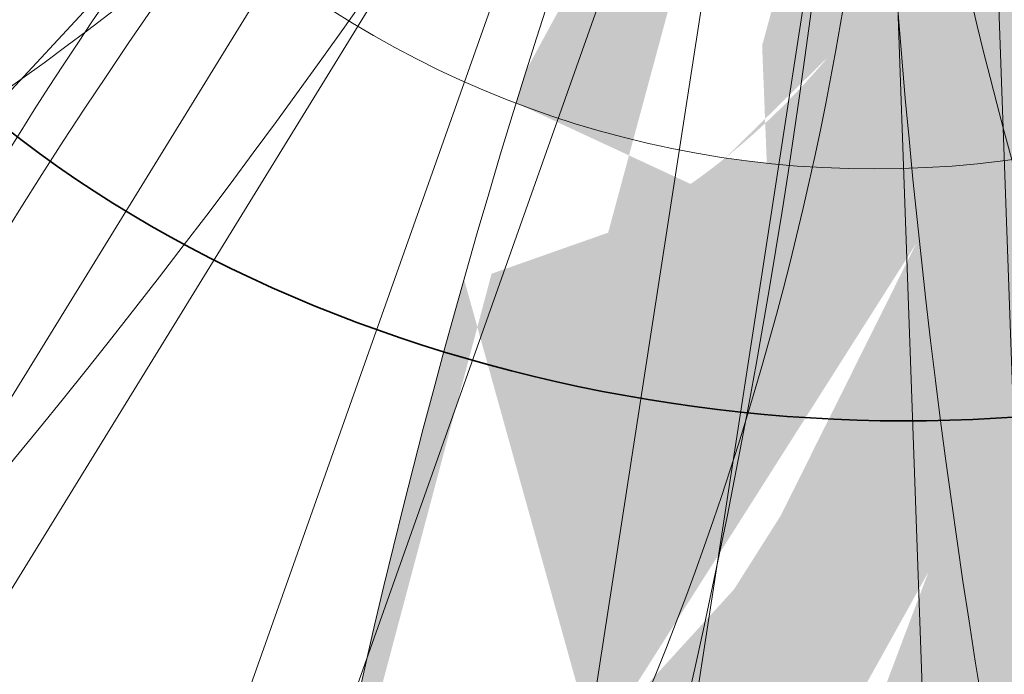
# Model space of a CAD drawing. Units: millimetres. Extents: x -16926 to 3460, y 353 to 12863.
# Drawn here: x -5866 to -5836, y 6990 to 7010 of the extents above; entities that cross this region are included whole.
import ezdxf

# ---------------------------------------------------------------- set-up
doc = ezdxf.new("R2010")
doc.units = ezdxf.units.MM
doc.linetypes.add('STRICHLINIEX2', pattern=[38.099999999999994, 25.4, -12.7])

msp = doc.modelspace()

# ---------------------------------------------------------------- hatches: boundary and pattern name
at = {"linetype": 'ByBlock', "lineweight": 18}
h = msp.add_hatch(dxfattribs=at)
h.set_pattern_fill('SWAMP', color=212, scale=0.09999999999999998, angle=26.41531852073331, style=0)
h.set_pattern_definition([(206.4153185207333, (-11935.21034058849, -1580.860416190513), (-2.115993665623063, 1.405044802503846), [0.3174999999999998, -2.222499999999999]), (116.4153185207333, (-11935.35251595362, -1580.931040039543), (0.1588121763701127, 2.535026386970476), [0.1587499999999999, -4.240659999999997]), (116.4153185207333, (-11935.3880602427, -1580.94869622424), (0.1588121763701127, 2.535026386970476), [0.1269999999999999, -4.272409999999997]), (116.4153185207333, (-11935.31697166454, -1580.913383854851), (0.1588121763701127, 2.535026386970476), [0.1269999999999999, -4.272409999999997]), (146.4153185207333, (-11935.42360363618, -1580.966351964058), (0.1588076596120884, 2.535026669928451), [0.1016, -2.438399999999999]), (86.41531852073327, (-11935.28142827106, -1580.895728115031), (2.274801325235151, 1.129981867424606), [0.1016, -2.438399999999998])])
edge = h.paths.add_edge_path()
edge.add_line((-5907.284923056419, 7008.266222809945), (-5910.804820858097, 7013.462683559776))
edge.add_arc((-5800.335179528465, 6793.326847076556), 246.29926544686, 458.41687948335056, 476.64863677543633, ccw=False)
edge.add_arc((-6002.084553652099, 7199.475638511518), 232.0833039939574, 300.6242724342189, 315.5577695476916, ccw=False)
edge.add_line((-5883.859923879301, 6999.761851035952), (-5901.086800746165, 6994.580823833006))
edge.add_ellipse((-5937.813340924478, 6925.149080114228), major_axis=(71.8706433603976, 47.69201889950697), ratio=0.7252636495151183, start_angle=36.88317145041396, end_angle=56.47443386869084)
edge.add_line((-5926.953531254991, 6994.943406744696), (-5907.284923056419, 7008.266222809943))
edge = h.paths.add_edge_path()
edge.add_ellipse((-5937.813340924478, 6925.149080114228), major_axis=(71.8706433603976, 47.69201889950697), ratio=0.7252636495151183, start_angle=32.27420070299871, end_angle=36.88317145041396)
edge.add_line((-5901.086800746156, 6994.580823833008), (-5883.859923879292, 6999.761851035954))
edge.add_arc((-6002.084553652081, 7199.475638511529), 232.0833039939574, 297.33429020660316, 300.62427243421524, ccw=False)
h.paths.add_polyline_path([(-5950.036002512021, 6988.910567661143, -0.0470800852685371), (-5910.804820858097, 7013.462683559772), (-5907.284923056419, 7008.266222809945), (-5945.669892842025, 6982.265608686123, 0.003155614443040507), (-5945.836209818379, 6982.605799226565, 0.06338287129931197)])
edge = h.paths.add_edge_path()
edge.add_ellipse((-5953.261759193583, 6942.748979409209), major_axis=(47.71969897165851, 31.23860156621071), ratio=0.6909196360243594, start_angle=21.07018987666277, end_angle=27.13967091951964)
edge.add_line((-5920.641626012741, 6985.58797417783), (-5896.281267750217, 6992.912513329125))
edge.add_arc((-6002.084553652096, 7199.475638511523), 232.0833039939575, 291.6416827116632, 297.12188806433437, ccw=False)
edge = h.paths.add_edge_path()
edge.add_ellipse((-5953.261759193583, 6942.748979409209), major_axis=(47.71969897165851, 31.23860156621071), ratio=0.6909196360243594, start_angle=27.13967091951964, end_angle=34.18164421795333)
edge.add_line((-5925.911062234623, 6987.114863806779), (-5901.086800746158, 6994.580823833006))
edge.add_ellipse((-5937.813340924478, 6925.149080114228), major_axis=(71.8706433603976, 47.69201889950697), ratio=0.7252636495151183, start_angle=32.27420070299871, end_angle=36.88317145041401, ccw=False)
edge.add_arc((-6002.08455365205, 7199.475638511543), 232.0833039939574, 297.12188806432084, 297.334290206595, ccw=False)
edge.add_line((-5896.281267750221, 6992.912513329127), (-5920.641626012739, 6985.587974177834))
edge = h.paths.add_edge_path()
edge.add_ellipse((-5953.261759193583, 6942.748979409209), major_axis=(47.71969897165851, 31.23860156621071), ratio=0.6909196360243594, start_angle=34.18164421795333, end_angle=47.53472949418063)
edge.add_line((-5936.96588966142, 6988.161391053427), (-5926.953531254989, 6994.943406744699))
edge.add_ellipse((-5937.813340924478, 6925.149080114228), major_axis=(71.8706433603976, 47.69201889950697), ratio=0.7252636495151183, start_angle=36.88317145041401, end_angle=56.47443386869088, ccw=False)
edge.add_line((-5901.086800746159, 6994.580823833006), (-5925.911062234627, 6987.114863806775))
edge = h.paths.add_edge_path()
edge.add_line((-5945.669892842025, 6982.265608686123), (-5936.965889661422, 6988.161391053426))
edge.add_ellipse((-5953.261759193583, 6942.748979409209), major_axis=(47.71969897165851, 31.23860156621071), ratio=0.6909196360243594, start_angle=34.181644217953306, end_angle=47.534729494180624, ccw=False)
edge.add_line((-5925.911062234618, 6987.114863806777), (-5945.22846397276, 6981.305105911077))
edge.add_arc((-5972.703995353726, 6969.25956003994), 30, 383.6731225861569, 385.6921073638762)
edge = h.paths.add_edge_path()
edge.add_ellipse((-5963.531606861356, 6956.692436988516), major_axis=(26.64367222335639, 18.33889788558546), ratio=0.6776284794640344, start_angle=16.20755142077051, end_angle=26.30431997529399)
edge.add_arc((-5972.703995353701, 6969.259560039878), 29.99999999999999, 383.3148196959931, 383.6731225862821)
edge.add_line((-5945.228463972762, 6981.30510591108), (-5925.911062234623, 6987.114863806781))
edge.add_ellipse((-5953.261759193583, 6942.748979409209), major_axis=(47.71969897165851, 31.23860156621071), ratio=0.6909196360243594, start_angle=27.139670919519574, end_angle=34.181644217953306, ccw=False)
edge.add_line((-5920.641626012739, 6985.587974177832), (-5941.415420526208, 6979.341823378442))
edge = h.paths.add_edge_path()
edge.add_ellipse((-5963.531606861356, 6956.692436988516), major_axis=(26.64367222335639, 18.33889788558546), ratio=0.6776284794640344, start_angle=4.610475544512985, end_angle=16.20755142077051)
edge.add_line((-5941.415420526208, 6979.341823378441), (-5920.641626012743, 6985.587974177829))
edge.add_ellipse((-5953.261759193583, 6942.748979409209), major_axis=(47.71969897165851, 31.23860156621071), ratio=0.6909196360243594, start_angle=21.070189876662823, end_angle=27.139670919519574, ccw=False)
edge.add_arc((-6002.084553652096, 7199.475638511523), 232.0833039939574, 286.03613432937635, 291.6416827116632, ccw=False)
edge = h.paths.add_edge_path()
edge.add_line((-5944.167221868554, 6978.514426816724), (-5941.415420526206, 6979.341823378441))
edge.add_ellipse((-5963.531606861356, 6956.692436988516), major_axis=(26.64367222335639, 18.33889788558546), ratio=0.6776284794640344, start_angle=4.610475544513008, end_angle=16.20755142077053, ccw=False)
edge.add_arc((-6002.084553652066, 7199.475638511527), 232.0833039939574, 284.684311215227, 286.03613432936896, ccw=False)
edge.add_arc((-5972.703995353731, 6969.259560039955), 29.99999999999999, 370.9785893544968, 377.9685892755169)
h.paths.add_polyline_path([(-5948.95679621399, 6977.074323825091), (-5944.167221868554, 6978.514426816724, -0.03050908905017672), (-5943.2530428255, 6974.972824884138, -0.001119517448817916), (-5944.258968190004, 6974.711625247122), (-5948.255700879994, 6974.482671883054, 0.02686746142371775)])
h.paths.add_polyline_path([(-5955.430687024962, 6973.14705646115, 0.4043456912667077), (-5957.395598052753, 6973.844922407081, 0.00646555124175963), (-5957.519289873773, 6974.239248328329), (-5956.827602197227, 6974.707772974105), (-5948.95679621399, 6977.074323825091, -0.03428780283621224), (-5948.111588284015, 6973.755504269739, -0.00794371561539596), (-5955.309700133277, 6972.154779215578, 0.1715048005353717)])
h.paths.add_polyline_path([(-5956.649767600446, 6976.584505403533, 0.3237510211852506), (-5958.206399878263, 6977.401958551047), (-5950.059041877799, 6979.852297272268, -0.004700001309247686), (-5949.863913200732, 6979.424728373247), (-5956.827602197227, 6974.707772974107), (-5957.432660940574, 6974.525847223804, 0.4372715261778959)])
h.paths.add_polyline_path([(-5960.932335051984, 6980.066992191149, -0.009163457975607118), (-5953.981453863273, 6985.826588745727, -0.06593503624376479), (-5950.31417407427, 6980.381426028796, -0.005874465893463767), (-5950.059041877799, 6979.852297272266), (-5958.206399878263, 6977.401958551047, 0.1104701957849009), (-5958.818629518015, 6977.169629039068, 0.05628447462973293)])
h.paths.add_polyline_path([(-5953.981453863273, 6985.826588745727, -0.005083119730672328), (-5950.036002512021, 6988.910567661143, -0.06338287129931197), (-5945.836209818379, 6982.605799226565, -0.003155614443040507), (-5945.669892842025, 6982.265608686123), (-5948.572784733553, 6980.299292903244), (-5950.059041877799, 6979.852297272264, 0.005874465893472863), (-5950.31417407427, 6980.381426028796, 0.06593503624376479)])
h.paths.add_polyline_path([(-5967.267416993469, 6974.426146508085, -0.008610566839202907), (-5960.932335051983, 6980.066992191149, -0.05628447462974708), (-5958.818629518015, 6977.169629039068, 0.3789992684562977), (-5959.336546153982, 6975.249881484871, 0.3585239095312525), (-5957.597064460882, 6974.47043472288, -0.003815954761964216), (-5957.519289873773, 6974.239248328329), (-5962.643553080756, 6970.768254575883, -0.002879820589105951), (-5965.280649212491, 6970.329107639343, 0.07965284183029393), (-5965.987048969893, 6972.596119836602, 0.0748659168119826)])
h.paths.add_polyline_path([(-5962.643553080756, 6970.768254575883), (-5957.519289873773, 6974.239248328329, -0.00646555124175963), (-5957.395598052753, 6973.844922407081, 0.4241507717347609), (-5958.117465578498, 6971.812432542491, 0.03786316284491078), (-5958.001469860888, 6971.617477112353, -0.005083567193738462)])
h.paths.add_polyline_path([(-5972.703995353733, 6969.259560039951, -0.007613131412172147), (-5967.267416993469, 6974.426146508085, -0.0748659168119826), (-5965.987048969893, 6972.596119836602, -0.07965284183029393), (-5965.280649212491, 6970.329107639343, -0.00807952302159954)])
h = msp.add_hatch(dxfattribs=at)
h.set_pattern_fill('SWAMP', color=241, scale=0.1, angle=-95.42665658605236, style=0)
h.set_pattern_definition([(84.57334341394764, (-9957.786097935475, 16611.27354341055), (2.309946890188309, 1.056279060906427), [0.3175, -2.2225]), (354.5733434139477, (-9957.771084712464, 16611.43158190471), (2.069735322006607, -1.472336845575158), [0.15875, -4.24066]), (354.5733434139477, (-9957.767331359424, 16611.47109202601), (2.069735322006607, -1.472336845575158), [0.127, -4.27241]), (354.5733434139477, (-9957.774838065501, 16611.39207178342), (2.069735322006607, -1.472336845575158), [0.127, -4.27241]), (24.57334341394768, (-9957.763578100958, 16611.51060115179), (2.06973794532469, -1.472333157842725), [0.1016, -2.438399999999998]), (324.5733434139477, (-9957.77859132397, 16611.35256265763), (-0.240208944863618, -2.528612218749152), [0.1016, -2.438399999999999])])
edge = h.paths.add_edge_path()
edge.add_line((-5841.47049377069, 6959.075498041508), (-5835.199045369307, 6959.324133935114))
edge.add_arc((-6080.487234981732, 6981.618352834241), 246.2992654468601, 336.5749043765649, 354.8066616686507, ccw=False)
edge.add_arc((-5629.022641625106, 6938.730456071941), 232.0833039939575, 178.7822973274332, 193.7157944409059, ccw=False)
edge.add_line((-5861.053533127037, 6943.662532872984), (-5856.366322756459, 6961.030272749136))
edge.add_ellipse((-5895.972909242928, 7028.860384765774), major_axis=(2.597284976172914, -86.21584630739846), ratio=0.7252636495151183, start_angle=36.88317145041396, end_angle=56.47443386869084)
edge.add_line((-5842.411580831851, 6982.812935382566), (-5841.47049377069, 6959.075498041509))
edge = h.paths.add_edge_path()
edge.add_ellipse((-5895.972909242928, 7028.860384765774), major_axis=(2.597284976172914, -86.21584630739846), ratio=0.7252636495151183, start_angle=32.27420070299871, end_angle=36.88317145041396)
edge.add_line((-5856.366322756459, 6961.030272749131), (-5861.053533127037, 6943.662532872979))
edge.add_arc((-5629.022641625106, 6938.730456071921), 232.0833039939575, 175.4923150998175, 178.7822973274296, ccw=False)
h.paths.add_polyline_path([(-5835.35870565087, 7005.604437711748, -0.0470800852685371), (-5835.199045369309, 6959.324133935115), (-5841.47049377069, 6959.075498041506), (-5843.307105596175, 7005.401135622228, 0.003155614443040507), (-5842.930366323946, 7005.362945817439, 0.06338287129931197)])
edge = h.paths.add_edge_path()
edge.add_ellipse((-5872.871431813404, 7032.698590438205), major_axis=(1.361515311027769, -57.01899835858241), ratio=0.6909196360243594, start_angle=21.07018987666277, end_angle=27.13967091951964)
edge.add_line((-5853.689104979543, 6982.386654490948), (-5860.318858106028, 6957.828106041595))
edge.add_arc((-5629.022641625106, 6938.730456071938), 232.0833039939575, 169.7997076048775, 175.2799129575487, ccw=False)
edge = h.paths.add_edge_path()
edge.add_ellipse((-5872.871431813404, 7032.698590438205), major_axis=(1.361515311027769, -57.01899835858241), ratio=0.6909196360243594, start_angle=27.13967091951964, end_angle=34.18164421795333)
edge.add_line((-5849.611962300418, 6986.057520548097), (-5856.366322756461, 6961.030272749133))
edge.add_ellipse((-5895.972909242928, 7028.860384765774), major_axis=(2.597284976172914, -86.21584630739846), ratio=0.7252636495151183, start_angle=32.27420070299871, end_angle=36.88317145041401, ccw=False)
edge.add_arc((-5629.022641625112, 6938.730456071887), 232.0833039939575, 175.2799129575352, 175.4923150998094, ccw=False)
edge.add_line((-5860.318858106026, 6957.828106041598), (-5853.689104979543, 6982.386654490946))
edge = h.paths.add_edge_path()
edge.add_ellipse((-5872.871431813404, 7032.698590438205), major_axis=(1.361515311027769, -57.01899835858241), ratio=0.6909196360243594, start_angle=34.18164421795333, end_angle=47.53472949418063)
edge.add_line((-5842.890643755514, 6994.8965423114), (-5842.411580831851, 6982.812935382563))
edge.add_ellipse((-5895.972909242928, 7028.860384765774), major_axis=(2.597284976172914, -86.21584630739846), ratio=0.7252636495151183, start_angle=36.88317145041401, end_angle=56.47443386869088, ccw=False)
edge.add_line((-5856.366322756459, 6961.030272749133), (-5849.611962300418, 6986.057520548101))
edge = h.paths.add_edge_path()
edge.add_line((-5843.307105596175, 7005.401135622228), (-5842.890643755514, 6994.896542311403))
edge.add_ellipse((-5872.871431813404, 7032.698590438205), major_axis=(1.361515311027769, -57.01899835858241), ratio=0.6909196360243594, start_angle=34.181644217953306, end_angle=47.534729494180624, ccw=False)
edge.add_line((-5849.611962300422, 6986.057520548094), (-5844.355947152731, 7005.532879376282))
edge.add_arc((-5840.093221817873, 7035.228488019979), 30, 261.8311474793712, 263.8501322570905)
edge = h.paths.add_edge_path()
edge.add_ellipse((-5855.608226493427, 7034.066626426586), major_axis=(1.522388404816321, -32.30917483855743), ratio=0.6776284794640343, start_angle=16.20755142077051, end_angle=26.30431997529399)
edge.add_arc((-5840.093221817939, 7035.228488019989), 30, 261.4728445892073, 261.8311474794965)
edge.add_line((-5844.355947152728, 7005.532879376281), (-5849.611962300416, 6986.057520548096))
edge.add_ellipse((-5872.871431813404, 7032.698590438205), major_axis=(1.361515311027769, -57.01899835858241), ratio=0.6909196360243594, start_angle=27.139670919519574, end_angle=34.181644217953306, ccw=False)
edge.add_line((-5853.689104979543, 6982.386654490946), (-5848.035447195025, 7003.329459746023))
edge = h.paths.add_edge_path()
edge.add_ellipse((-5855.608226493427, 7034.066626426586), major_axis=(1.522388404816321, -32.30917483855743), ratio=0.6776284794640343, start_angle=4.610475544512985, end_angle=16.20755142077051)
edge.add_line((-5848.035447195025, 7003.329459746023), (-5853.689104979543, 6982.38665449095))
edge.add_ellipse((-5872.871431813404, 7032.698590438205), major_axis=(1.361515311027769, -57.01899835858241), ratio=0.6909196360243594, start_angle=21.070189876662823, end_angle=27.139670919519574, ccw=False)
edge.add_arc((-5629.022641625106, 6938.730456071938), 232.0833039939575, 164.1941592225907, 169.7997076048775, ccw=False)
edge = h.paths.add_edge_path()
edge.add_line((-5847.286535239122, 7006.103649101562), (-5848.035447195025, 7003.329459746022))
edge.add_ellipse((-5855.608226493427, 7034.066626426586), major_axis=(1.522388404816321, -32.30917483855743), ratio=0.6776284794640343, start_angle=4.610475544513008, end_angle=16.20755142077053, ccw=False)
edge.add_arc((-5629.022641625117, 6938.730456071909), 232.0833039939575, 162.8423361084414, 164.1941592225833, ccw=False)
edge.add_arc((-5840.09322181786, 7035.228488019975), 30, 249.1366142477111, 256.1266141687312)
h.paths.add_polyline_path([(-5845.983036532371, 7010.932190305534), (-5847.286535239122, 7006.103649101562, -0.03050908905017672), (-5850.777449815729, 7007.19552042663, -0.001119517448817916), (-5850.468636200674, 7008.187863734407), (-5848.554544159391, 7011.703904618081, 0.02686746142371775)])
h.paths.add_polyline_path([(-5845.903791116902, 7018.503743075237, 0.4043456912667077), (-5844.274305121528, 7019.804768677021, 0.00646555124175963), (-5843.874065602524, 7019.701807877768), (-5843.840970310974, 7018.867031328468), (-5845.983036532371, 7010.932190305534, -0.03428780283621224), (-5849.248308388533, 7011.965117888298, -0.00794371561539596), (-5846.810567059862, 7018.9244678657, 0.1715048005353717)])
h.paths.add_polyline_path([(-5842.34049574494, 7017.725836414278, 0.3237510211852506), (-5840.824818658859, 7018.616934987643), (-5843.041609386959, 7010.402956590774, -0.004700001309247686), (-5843.507777563098, 7010.462769595859), (-5843.840970310972, 7018.867031328468), (-5843.676301546573, 7019.477012688473, 0.4372715261778959)])
h.paths.add_polyline_path([(-5837.122711271126, 7019.526620517856, -0.009163457975607118), (-5835.897031051727, 7010.58316426365, -0.06593503624376479), (-5842.457508906266, 7010.340536184528, -0.005874465893463767), (-5843.041609386961, 7010.402956590774), (-5840.824818658859, 7018.616934987643, 0.1104701957849009), (-5840.699185004099, 7019.259600000476, 0.05628447462973293)])
h.paths.add_polyline_path([(-5835.897031051727, 7010.58316426365, -0.005083119730672328), (-5835.35870565087, 7005.604437711748, -0.06338287129931197), (-5842.930366323946, 7005.362945817439, -0.003155614443040507), (-5843.307105596175, 7005.401135622228), (-5843.446000731585, 7008.904546422184), (-5843.041609386963, 7010.402956590774, 0.005874465893472863), (-5842.457508906266, 7010.340536184528, 0.06593503624376479)])
h.paths.add_polyline_path([(-5838.572394176379, 7027.884300979543, -0.008610566839202907), (-5837.122711271126, 7019.526620517855, -0.05628447462974708), (-5840.699185004099, 7019.259600000476, 0.3789992684562977), (-5842.056781294332, 7020.712390634533, 0.3585239095312525), (-5843.636639093695, 7019.645908966052, -0.003815954761964216), (-5843.874065602524, 7019.701807877768), (-5844.119247048684, 7025.886123288742, -0.002879820589105951), (-5843.101030524236, 7028.358037759195, 0.07965284183029393), (-5840.802507944385, 7027.762102469343, 0.0748659168119826)])
h.paths.add_polyline_path([(-5844.119247048684, 7025.886123288742), (-5843.874065602524, 7019.701807877768, -0.00646555124175963), (-5844.274305121528, 7019.804768677021, 0.4241507717347609), (-5845.620076666293, 7021.490297295491, 0.03786316284491078), (-5845.846889377048, 7021.494612441452, -0.005083567193738462)])
h.paths.add_polyline_path([(-5840.093221817862, 7035.228488019978, -0.007613131412172147), (-5838.572394176379, 7027.884300979543, -0.0748659168119826), (-5840.802507944385, 7027.762102469343, -0.07965284183029393), (-5843.101030524236, 7028.358037759195, -0.00807952302159954)])
h = msp.add_hatch(dxfattribs=at)
h.set_pattern_fill('SWAMP', color=212, scale=0.09999999999999999, angle=106.6260707588948, style=0)
h.set_pattern_definition([(286.6260707588947, (1615.313481427814, -440.0382933809447), (-1.744358020067924, -1.846292281255791), [0.3174999999999999, -2.222499999999999]), (196.6260707588947, (1615.358903675411, -440.1904064373352), (-2.471113981614692, 0.5875166209294714), [0.1587499999999997, -4.24065999999999]), (196.6260707588947, (1615.370259380374, -440.2284351805315), (-2.471113981614692, 0.5875166209294714), [0.1269999999999997, -4.27240999999999]), (196.6260707588947, (1615.347547970451, -440.1523776941426), (-2.471113981614692, 0.5875166209294714), [0.1269999999999997, -4.27240999999999]), (226.6260707588948, (1615.381614799209, -440.2664629655287), (-2.4711150284126, 0.5875122180460521), [0.1016, -2.438399999999999]), (166.6260707588947, (1615.336192551616, -440.1143499091409), (-0.7267570083446776, 2.433804499301843), [0.1016, -2.438399999999999])])
edge = h.paths.add_edge_path()
edge.add_line((-5823.858510511111, 6960.48204876176), (-5829.577778991852, 6957.896927313162))
edge.add_arc((-5593.864605704628, 7029.329609598873), 246.29926544686, 538.627631721512, 556.8593890135978, ccw=False)
edge.add_arc((-6028.402149946245, 6899.573016749715), 232.0833039939575, 380.8350246723803, 395.768521785853, ccw=False)
edge.add_line((-5811.495138422479, 6982.120023628099), (-5809.31854026918, 6964.263071202146))
edge.add_ellipse((-5747.142149326475, 6916.266173399899), major_axis=(-34.77783924243057, 78.93300920005552), ratio=0.7252636495151183, start_angle=36.88317145041396, end_angle=56.47443386869084)
edge.add_line((-5814.073823708673, 6938.834612873055), (-5823.858510511111, 6960.482048761758))
edge = h.paths.add_edge_path()
edge.add_ellipse((-5747.142149326475, 6916.266173399899), major_axis=(-34.77783924243057, 78.93300920005552), ratio=0.7252636495151183, start_angle=32.27420070299871, end_angle=36.88317145041396)
edge.add_line((-5809.318540269183, 6964.263071202152), (-5811.495138422482, 6982.120023628106))
edge.add_arc((-6028.402149946252, 6899.573016749735), 232.0833039939574, 377.5450424447646, 380.8350246723767, ccw=False)
h.paths.add_polyline_path([(-5812.053411140012, 6915.062495596883, -0.0470800852685371), (-5829.577778991848, 6957.896927313161), (-5823.858510511111, 6960.482048761761), (-5804.762858013419, 6918.235227627558, 0.003155614443040507), (-5805.126373292191, 6918.129173007061, 0.06338287129931197)])
edge = h.paths.add_edge_path()
edge.add_ellipse((-5767.112401685645, 6904.035102190813), major_axis=(-22.67024057554515, 52.33622158701443), ratio=0.6909196360243594, start_angle=21.07018987666277, end_angle=27.13967091951964)
edge.add_line((-5803.781428905011, 6943.463962234025), (-5806.857461967837, 6968.714981006616))
edge.add_arc((-6028.402149946249, 6899.573016749719), 232.0833039939575, 371.85243494982467, 377.3326403024958, ccw=False)
edge = h.paths.add_edge_path()
edge.add_ellipse((-5767.112401685645, 6904.035102190813), major_axis=(-22.67024057554515, 52.33622158701443), ratio=0.6909196360243594, start_angle=27.13967091951964, end_angle=34.18164421795333)
edge.add_line((-5806.182020392111, 6938.53085869289), (-5809.31854026918, 6964.26307120215))
edge.add_ellipse((-5747.142149326475, 6916.266173399899), major_axis=(-34.77783924243057, 78.93300920005552), ratio=0.7252636495151183, start_angle=32.27420070299871, end_angle=36.88317145041401, ccw=False)
edge.add_arc((-6028.402149946263, 6899.573016749768), 232.0833039939574, 377.3326403024823, 377.54504244475646, ccw=False)
edge.add_line((-5806.85746196784, 6968.714981006611), (-5803.781428905015, 6943.463962234026))
edge = h.paths.add_edge_path()
edge.add_ellipse((-5767.112401685645, 6904.035102190813), major_axis=(-22.67024057554515, 52.33622158701443), ratio=0.6909196360243594, start_angle=34.18164421795333, end_angle=47.53472949418063)
edge.add_line((-5809.092902325139, 6927.814926858178), (-5814.073823708675, 6938.834612873057))
edge.add_ellipse((-5747.142149326475, 6916.266173399899), major_axis=(-34.77783924243057, 78.93300920005552), ratio=0.7252636495151183, start_angle=36.88317145041401, end_angle=56.47443386869088, ccw=False)
edge.add_line((-5809.318540269183, 6964.26307120215), (-5806.182020392111, 6938.530858692888))
edge = h.paths.add_edge_path()
edge.add_line((-5804.762858013419, 6918.235227627558), (-5809.092902325137, 6927.814926858176))
edge.add_ellipse((-5767.112401685645, 6904.035102190813), major_axis=(-22.67024057554515, 52.33622158701443), ratio=0.6909196360243594, start_angle=34.181644217953306, end_angle=47.534729494180624, ccw=False)
edge.add_line((-5806.182020392109, 6938.530858692895), (-5803.741286573979, 6918.50692014054))
edge.add_arc((-5796.542641462887, 6889.383398571805), 30, 463.8838748243183, 465.9028596020376)
edge = h.paths.add_edge_path()
edge.add_ellipse((-5782.598966514644, 6896.285515738467), major_axis=(-13.54180130388967, 29.37379891416084), ratio=0.6776284794640343, start_angle=16.20755142077051, end_angle=26.30431997529399)
edge.add_arc((-5796.542641462824, 6889.38339857182), 30, 463.5255719341545, 463.8838748244436)
edge.add_line((-5803.741286573983, 6918.50692014054), (-5806.182020392114, 6938.530858692891))
edge.add_ellipse((-5767.112401685645, 6904.035102190813), major_axis=(-22.67024057554515, 52.33622158701443), ratio=0.6909196360243594, start_angle=27.139670919519574, end_angle=34.181644217953306, ccw=False)
edge.add_line((-5803.781428905013, 6943.463962234026), (-5801.158278700275, 6921.930638726032))
edge = h.paths.add_edge_path()
edge.add_ellipse((-5782.598966514644, 6896.285515738467), major_axis=(-13.54180130388967, 29.37379891416084), ratio=0.6776284794640343, start_angle=4.610475544512985, end_angle=16.20755142077051)
edge.add_line((-5801.158278700275, 6921.930638726033), (-5803.781428905011, 6943.463962234024))
edge.add_ellipse((-5767.112401685645, 6904.035102190813), major_axis=(-22.67024057554515, 52.33622158701443), ratio=0.6909196360243594, start_angle=21.070189876662823, end_angle=27.139670919519574, ccw=False)
edge.add_arc((-6028.402149946249, 6899.573016749719), 232.0833039939575, 366.2468865675378, 371.85243494982467, ccw=False)
edge = h.paths.add_edge_path()
edge.add_line((-5800.810803026061, 6919.078226351583), (-5801.158278700275, 6921.930638726033))
edge.add_ellipse((-5782.598966514644, 6896.285515738467), major_axis=(-13.54180130388967, 29.37379891416084), ratio=0.6776284794640343, start_angle=4.610475544513008, end_angle=16.20755142077053, ccw=False)
edge.add_arc((-6028.402149946247, 6899.573016749749), 232.0833039939575, 364.89506345338845, 366.2468865675304, ccw=False)
edge.add_arc((-5796.542641462902, 6889.383398571803), 30, 451.1893415926581, 458.1793415136784)
h.paths.add_polyline_path([(-5800.206013519906, 6914.113536160825), (-5800.810803026061, 6919.078226351583, -0.03050908905017672), (-5797.165334543479, 6919.376935431056, -0.001119517448817916), (-5797.078970049577, 6918.341246161281), (-5797.532893054407, 6914.36377890889, 0.02686746142371775)])
h.paths.add_polyline_path([(-5797.436648382149, 6907.066174391053, 0.4043456912667077), (-5798.458436434055, 6905.248527174841, 0.00646555124175963), (-5798.868051549089, 6905.193681424855), (-5799.21215049151, 6905.954958709035), (-5800.206013519906, 6914.113536160825, -0.03428780283621224), (-5796.791810447728, 6914.382156837304, -0.00794371561539596), (-5796.438248124377, 6907.016688177606, 0.1715048005353717)])
h.paths.add_polyline_path([(-5801.031321113236, 6906.449294631795, 0.3237510211852506), (-5802.10153773594, 6905.05431431752), (-5803.130948029815, 6913.499663137036, -0.004700001309247686), (-5802.676427939734, 6913.619253486713), (-5799.212150491512, 6905.954958709035), (-5799.135748466571, 6905.327777880159, 0.4372715261778959)])
h.paths.add_polyline_path([(-5805.191243977308, 6902.821190448082, -0.009163457975607118), (-5809.68515918322, 6910.650138518748, -0.06593503624376479), (-5803.695751320643, 6913.338210601185, -0.005874465893463767), (-5803.130948029813, 6913.499663137035), (-5802.10153773594, 6905.05431431752, 0.1104701957849009), (-5801.976685065611, 6904.411497123724, 0.05628447462973293)])
h.paths.add_polyline_path([(-5809.68515918322, 6910.650138518748, -0.005083119730672328), (-5812.053411140012, 6915.062495596883, -0.06338287129931197), (-5805.126373292191, 6918.129173007061, -0.003155614443040507), (-5804.762858013419, 6918.235227627558), (-5803.318735089562, 6915.040280355273), (-5803.130948029811, 6913.499663137036, 0.005874465893472863), (-5803.695751320643, 6913.338210601185, 0.06593503624376479)])
h.paths.add_polyline_path([(-5800.709649605387, 6895.61926604477, -0.008610566839202907), (-5805.191243977308, 6902.821190448083, -0.05628447462974708), (-5801.976685065611, 6904.411497123724, 0.3789992684562977), (-5800.172947930307, 6903.574717188268, 0.3585239095312525), (-5799.109095419743, 6905.156346617425, -0.003815954761964216), (-5798.868051549089, 6905.193681424855), (-5796.318846741744, 6899.553874168027, -0.002879820589105951), (-5796.334465005028, 6896.880508852598, 0.07965284183029393), (-5798.688574420219, 6896.569842180617, 0.0748659168119826)])
h.paths.add_polyline_path([(-5796.318846741744, 6899.553874168027), (-5798.868051549089, 6905.193681424855, -0.00646555124175963), (-5798.458436434055, 6905.248527174841, 0.4241507717347609), (-5796.578275199221, 6904.191596947527, 0.03786316284491078), (-5796.366436232347, 6904.272756533271, -0.005083567193738462)])
h.paths.add_polyline_path([(-5796.542641462898, 6889.383398571801, -0.007613131412172147), (-5800.709649605387, 6895.61926604477, -0.0748659168119826), (-5798.688574420219, 6896.569842180617, -0.07965284183029393), (-5796.334465005028, 6896.880508852598, -0.00807952302159954)])

# ---------------------------------------------------------------- linework, layer by layer
at = {"color": 5, "linetype": 'ByBlock', "lineweight": 18}
for p, q in [((-5851.055851452918, 7023.50157292761), (-6083.869248036423, 6772.578420428616)), ((-5843.772128517319, 7019.679665920187), (-5897.3178445864, 6672.89404188861)), ((-5840.812928655643, 7019.193883260019), (-5894.336784537187, 6672.534698271973))]:
    msp.add_line(p, q, dxfattribs=at)
at = {"color": 152, "linetype": 'ByBlock', "lineweight": 18}
for p, q in [((-5850.653284637225, 7023.075943357957), (-6033.456688181283, 6725.969430150524)), ((-5848.09839768639, 7021.5035080911), (-6031.07758154401, 6724.143131301977)), ((-5847.613864182105, 7021.097552963829), (-5964.906187362158, 6690.10404581691)), ((-5844.786137675772, 7020.095573520234), (-5962.131649542145, 6688.984004412052)), ((-5839.723701178304, 7019.1167238051), (-5827.229520783108, 6670.527980760797)), ((-5836.72562826465, 7019.224235685454), (-5824.211551720426, 6670.599438714255))]:
    msp.add_line(p, q, dxfattribs=at)
at = {"color": 1, "linetype": 'ByBlock', "lineweight": 18}
msp.add_circle((-5840.093221817817, 7035.228488020321), 30, dxfattribs=at)
at = {"color": 7, "linetype": 'ByBlock', "lineweight": 18}
for centre, radius, start, end in [((-6002.084553652096, 7199.475638511523), 232.0833039939574, 277.2728674936789, 315.5577695478256), ((-5800.335179528465, 6793.326847076556), 246.2992654468608, 98.41687948331803, 134.4137575581714), ((-5629.022641625106, 6938.730456071938), 232.0833039939575, 155.4308923868958, 193.7157944410127), ((-6080.487234981732, 6981.618352834241), 246.2992654468609, 336.5749043765367, 12.57178245136425), ((-5593.864605704628, 7029.329609598873), 246.2992654468608, 178.6276317215066, 214.6245097963154), ((-6028.402149946249, 6899.573016749719), 232.0833039939574, 357.483619731828, 35.76852178598107)]:
    msp.add_arc(centre, radius, start, end, dxfattribs=at)
at = {"color": 7, "linetype": 'ByBlock', "lineweight": 15}
for centre, radius, start, end in [((-5857.286077300139, 6810.133475342738), 225.7506567254169, 85.6322040018785, 123.2691587085124), ((-5828.070297291535, 6941.662663237896), 94.27375080235828, 34.13154142713663, 97.34541120391444), ((-5822.900366335462, 6810.133475342734), 225.7506567254169, 56.73084129151655, 94.36779599812148), ((-5947.184343671142, 7158.982757828489), 163.6570428535267, 258.0299919845489, 310.8713707258455), ((-5792.00294114483, 6878.796545692318), 163.6570428535267, 107.0884661183938, 159.9298448597013), ((-6040.022001163434, 7140.070474844892), 225.7506567254169, 294.6906781357206, 332.3276328423417), ((-5920.447969667768, 7084.530157244649), 94.27375080235828, 265.2549260614396, 328.4687958381415), ((-5836.563931894574, 6918.912546465294), 116.3694725739664, 91.73795090067784, 141.9857709987925), ((-5727.021375828406, 6916.913715822701), 163.6570428535267, 133.7019726881101, 186.5433514294197), ((-6065.805329023824, 7039.400258939158), 225.7506567254169, 321.3041847054737, 358.9411394120593), ((-5733.002099964458, 7158.982757828485), 163.6570428535267, 229.128629274146, 281.9700080154792), ((-5688.062378427385, 7095.811078995202), 163.6570428535267, 201.726728896013, 254.5681076373519), ((-5928.424707346821, 6827.476453902281), 225.7506567254169, 29.32894091336578, 66.96589561996194), ((-5934.038064983082, 7025.455749131112), 94.27375080235826, 302.5405823693526, 5.754452146120618), ((-5766.96844749358, 6944.502258129757), 116.3694725739664, 129.0236072086913, 179.2714273067328), ((-5890.75189353639, 6955.30898019406), 94.27375080235826, 354.3874930059588, 57.60136278262956), ((-5723.883343550468, 7036.676122327673), 116.3694725739664, 180.8705178452102, 231.1183379433363), ((-5751.786518278912, 7110.915461894074), 116.3694725739664, 220.6145662664609, 270.8623863645142)]:
    msp.add_arc(centre, radius, start, end, dxfattribs=at)
at = {"color": 7, "linetype": 'Continuous', "lineweight": 35}
for centre, major_axis, ratio, start_param, end_param in [((-5851.717408640088, 6980.201490223784), (-85.58380412067636, 10.73920462520836), 0.7252636495151183, 5.297520492971132, 10.38422221591414), ((-5845.711664531304, 7002.836443722974), (-56.63468287133583, 6.747784363877145), 0.6909196360243595, 5.453547768461275, 10.20882474626606), ((-5842.717153042086, 7019.892899431185), (-32.02039295904251, 4.571091768066253), 0.6776284794640344, 5.760207260026164, 9.969772372380792)]:
    msp.add_ellipse(centre, major_axis=major_axis, ratio=ratio, start_param=start_param, end_param=end_param, dxfattribs=at)
at = {"color": 7, "linetype": 'ByBlock', "lineweight": 15}
for points, knots in [([(-5562.651366719747, 6933.656149828996), (-5562.238538462338, 6931.887265734926), (-5561.858059330043, 6930.147668541907), (-5561.17365211471, 6926.80982639368), (-5560.866627811971, 6925.209290430977), (-5560.304080789847, 6922.090130095515), (-5560.048063660019, 6920.576493266356), (-5559.564161026565, 6917.536768497855), (-5559.337400466893, 6916.014353489196), (-5558.702957436333, 6911.440196371311), (-5558.341110863192, 6908.381540558976), (-5557.441148942817, 6899.183934473134), (-5557.088555201073, 6893.020743846052), (-5556.891143520477, 6880.679958108517), (-5557.045601584985, 6874.506484697846), (-5557.791810619685, 6863.245795888349), (-5558.303943187218, 6858.15405662488), (-5560.133019173334, 6844.648182861838), (-5561.754124272367, 6836.292651722279), (-5565.357944971582, 6822.066013853271), (-5567.121826643983, 6816.140266975151), (-5571.120137523892, 6804.468650924213), (-5573.3547439346, 6798.719501264399), (-5578.209209413395, 6787.573946072386), (-5580.818082145677, 6782.1721216203), (-5586.432997996784, 6771.600033446553), (-5589.439892285534, 6766.426926229535), (-5596.129284791768, 6755.850389825549), (-5599.849159606933, 6750.471781562595), (-5607.694938591394, 6740.04149897259), (-5611.822053289055, 6734.987440818313), (-5624.766177577825, 6720.331578419115), (-5634.13680426296, 6711.247652339218), (-5654.089323405744, 6694.527294102993), (-5664.663814153038, 6686.897083961356), (-5684.750365378079, 6674.3757936855), (-5694.104305881832, 6669.239951476898), (-5713.319427742612, 6659.96753239152), (-5723.183135501306, 6655.82915600723), (-5743.309385003715, 6648.547312055995), (-5753.570017624956, 6645.404175277076), (-5789.855602295025, 6636.168120497565), (-5816.632044080374, 6632.641655976573), (-5861.923156474324, 6631.748636387909), (-5880.380641594609, 6632.786895289848), (-5912.935779143387, 6637.083349975473), (-5927.109695362182, 6639.806424142924), (-5955.006923924222, 6646.90037799027), (-5968.727035203725, 6651.268874905909), (-5995.322722228197, 6661.548086398316), (-6008.205933538789, 6667.440298149276), (-6033.077544980792, 6680.745729997356), (-6045.071130050734, 6688.161336235342), (-6067.931604621735, 6704.470171300307), (-6078.796500862758, 6713.360028902721), (-6099.150415339867, 6732.551064059071), (-6108.637960057415, 6742.853599014466), (-6124.534257652693, 6762.973665068363), (-6131.192890268423, 6772.597064908989), (-6143.167770534892, 6792.661809189663), (-6148.48603602792, 6803.110916528231), (-6155.696299473078, 6820.187236227654), (-6158.093466253707, 6826.592457128267), (-6163.250876877762, 6842.409114279109), (-6165.717557274602, 6851.909625781207), (-6168.903709701257, 6868.421565043928), (-6169.919908936814, 6875.365417487724), (-6171.309042768842, 6889.318044492558), (-6171.683251565923, 6896.330190996499), (-6171.775416588425, 6910.425710638042), (-6171.487919861793, 6917.501776851358), (-6170.373132668094, 6930.162729134368), (-6169.66713040365, 6935.761475101063), (-6167.833729927996, 6946.890596100016), (-6166.707570279827, 6952.416086533433), (-6164.039850722042, 6963.388728898653), (-6162.496450650533, 6968.835431308589), (-6157.259605688123, 6984.982444024569), (-6152.971736707936, 6995.456269399802), (-6147.69943020274, 7006.0655469451), (-6147.447262261911, 7006.568385365067), (-6146.653384671612, 7008.13721066954), (-6146.086855556559, 7009.236305649069), (-6145.487334788599, 7010.368671588896)], [2.863452211886316, 2.863452211886316, 2.863452211886316, 2.863452211886316, 2.880964559172335, 2.880964559172335, 2.897562204371908, 2.897562204371908, 2.913742113952549, 2.913742113952549, 2.92992202353319, 2.92992202353319, 2.962281842694472, 2.962281842694472, 3.027001481017035, 3.027001481017035, 3.091721119339599, 3.091721119339599, 3.145328819652013, 3.145328819652013, 3.23447502033012, 3.23447502033012, 3.299240779612096, 3.299240779612096, 3.364006538894073, 3.364006538894073, 3.427038022706784, 3.427038022706784, 3.490069506519495, 3.490069506519495, 3.559029540105122, 3.559029540105122, 3.627989573690748, 3.627989573690748, 3.765909640862001, 3.765909640862001, 3.903829708033253, 3.903829708033253, 4.016575142397201, 4.016575142397201, 4.12932057676115, 4.12932057676115, 4.242066011125099, 4.242066011125099, 4.522419607378541, 4.522419607378541, 4.714157019914731, 4.714157019914731, 4.864037023466008, 4.864037023466008, 5.013917027017284, 5.013917027017284, 5.161900965640704, 5.161900965640704, 5.309884904264123, 5.309884904264123, 5.457868842887543, 5.457868842887543, 5.605852781510963, 5.605852781510963, 5.729618027818692, 5.729618027818692, 5.85338327412642, 5.85338327412642, 5.925554442530123, 5.925554442530123, 6.028829235203913, 6.028829235203913, 6.102476188492942, 6.102476188492942, 6.176123141781972, 6.176123141781972, 6.250282808968867, 6.250282808968867, 6.309371879215458, 6.309371879215458, 6.368460949462049, 6.368460949462049, 6.427814918473699, 6.427814918473699, 6.546522856497, 6.546522856497, 6.552438091077449, 6.552438091077449, 6.565026208451744, 6.565026208451744, 6.565026208451744, 6.565026208451744]), ([(-5601.132977132187, 6938.946989592396), (-5598.49829105513, 6929.577452394616), (-5596.855317604704, 6922.34810770607), (-5594.031847144652, 6905.546489286615), (-5593.141427823615, 6895.930722962199), (-5592.8301447501, 6876.685774834172), (-5593.407302219903, 6867.05521666908), (-5596.02866186736, 6847.997711074189), (-5598.07151615731, 6838.567825034868), (-5603.687204073271, 6819.71007862083), (-5607.32367702338, 6810.297327825447), (-5616.012691578018, 6792.122435449404), (-5621.065146457702, 6783.357066594754), (-5632.432860409954, 6766.630762530707), (-5638.748339386892, 6758.667140059227), (-5654.029067338255, 6741.953295870743), (-5663.270838017899, 6733.430713364802), (-5683.104701230517, 6717.879757246335), (-5693.696902405365, 6710.849641085965), (-5715.949526518914, 6698.352792116055), (-5727.609608252476, 6692.885915448712), (-5751.731867924562, 6683.554339571301), (-5764.193810820234, 6679.689287863058), (-5789.660134662256, 6673.584537190865), (-5802.665290256711, 6671.343347344202), (-5834.536246925341, 6667.885902406428), (-5853.551173446493, 6667.507871810969), (-5891.422028094552, 6670.019017286592), (-5910.279501545578, 6672.906777945449), (-5947.113535421297, 6681.845122221826), (-5965.091231043407, 6687.894372118016), (-5999.450791331285, 6702.988634948881), (-6015.833393568329, 6712.031787303258), (-6046.298911175241, 6732.884800377009), (-6060.381895202281, 6744.692972344339), (-6081.226688009447, 6766.299947050308), (-6088.84291211567, 6775.398498589346), (-6102.350765841486, 6794.238688479072), (-6108.288247663761, 6803.948893040835), (-6118.292600975765, 6823.592284107448), (-6122.439127105852, 6833.489686884485), (-6128.991541376554, 6853.363841278111), (-6131.460316273775, 6863.324271070062), (-6134.782960585893, 6883.347686843462), (-6135.657250839751, 6893.411303402221), (-6135.800544881131, 6913.463884042386), (-6135.079427033308, 6923.455485089756), (-6132.060901922641, 6943.199062132137), (-6129.76397995399, 6952.950323044333), (-6123.664307382804, 6971.986610342381), (-6119.863455818435, 6981.269648131856), (-6113.108792168943, 6994.730016971994), (-6110.672344745672, 6999.154240786654), (-6106.960032649247, 7005.368616751968)], [2.8146453544783, 2.8146453544783, 2.8146453544783, 2.8146453544783, 2.906767647105982, 2.906767647105982, 3.026861260858629, 3.026861260858629, 3.146954874611277, 3.146954874611277, 3.267048488363924, 3.267048488363924, 3.392473942862286, 3.392473942862286, 3.517899397360648, 3.517899397360648, 3.64332485185901, 3.64332485185901, 3.797115657750599, 3.797115657750599, 3.950906463642188, 3.950906463642188, 4.104697269533776, 4.104697269533776, 4.258488075425365, 4.258488075425365, 4.412278881316954, 4.412278881316954, 4.631268453184572, 4.631268453184572, 4.850188422607101, 4.850188422607101, 5.069108392029629, 5.069108392029629, 5.288028361452158, 5.288028361452158, 5.506948330874686, 5.506948330874686, 5.650871307667456, 5.650871307667456, 5.790333572165353, 5.790333572165353, 5.922796465291305, 5.922796465291305, 6.050059795239848, 6.050059795239848, 6.175644471030005, 6.175644471030005, 6.300324737134877, 6.300324737134877, 6.425005003239749, 6.425005003239749, 6.549685269344621, 6.549685269344621, 6.612451603403037, 6.612451603403037, 6.612451603403037, 6.612451603403037])]:
    msp.add_open_spline(points, degree=3, knots=knots, dxfattribs=at)
at = {"color": 140, "linetype": 'ByBlock', "lineweight": 15}
msp.add_open_spline([(-5590.328767890533, 6937.364948780038), (-5589.778402987935, 6935.307039831704), (-5589.273616251667, 6933.335413807834), (-5587.922889154888, 6927.789654790436), (-5587.180814998555, 6924.375294661711), (-5586.176994977501, 6919.115426753082), (-5585.845447714237, 6917.224075372312), (-5585.235015873895, 6913.431897933196), (-5584.956200314962, 6911.530509198616), (-5584.227302278041, 6906.01661110663), (-5583.846902700314, 6902.394888133269), (-5582.760779075365, 6888.421628529454), (-5582.759136023455, 6878.016289429092), (-5584.380472353139, 6857.334052261792), (-5586.006771772734, 6847.056297597122), (-5590.410468297869, 6828.665165559813), (-5592.933995298499, 6820.490559954203), (-5598.994839885479, 6804.523489988011), (-5602.530996623607, 6796.729958524484), (-5610.539331416097, 6781.631962663413), (-5615.009819520841, 6774.32530244874), (-5626.358941486722, 6758.037239377221), (-5633.54880778904, 6749.266007372224), (-5650.124620831795, 6731.849149154257), (-5659.670218098705, 6723.34507444612), (-5681.141318533919, 6707.004525216134), (-5693.213670123292, 6699.338294267674), (-5721.547788356926, 6684.346003273089), (-5738.125673077902, 6677.527601816348), (-5772.460852114447, 6666.88830400983), (-5790.219712623051, 6663.064535437017), (-5826.304846152454, 6658.421715910477), (-5844.632100203589, 6657.599744583364), (-5883.47140011633, 6659.005835462237), (-5903.979238847913, 6661.614487528165), (-5943.936181340618, 6670.418457701327), (-5963.392754250228, 6676.581076236083), (-5998.560077399132, 6691.428896162182), (-6014.446453651391, 6699.756993894773), (-6042.15153724628, 6717.542914784612), (-6054.225197376583, 6726.661769149624), (-6075.670468150949, 6745.76428504582), (-6085.18523858942, 6755.613079949811), (-6102.447435468148, 6776.608549866245), (-6110.195055115331, 6787.758555879092), (-6123.614347851495, 6811.158254912783), (-6129.284264775233, 6823.412091521153), (-6138.246379114153, 6848.726298478292), (-6141.535556085222, 6861.787109031113), (-6144.994707626021, 6884.962518915397), (-6145.743693599357, 6894.988736401356), (-6145.723656599412, 6915.040467919024), (-6144.956675921587, 6925.065303177369), (-6141.912067377463, 6944.883751673007), (-6139.636872283336, 6954.676294349523), (-6133.644975912162, 6973.814047931645), (-6129.930462411921, 6983.156441232556), (-6125.050634705247, 6993.221011371419), (-6124.540360274852, 6994.251505756617), (-6123.498422007746, 6996.311678967229), (-6122.965219471946, 6997.34389454131), (-6121.299177021476, 7000.496605380231), (-6120.10037129026, 7002.671666713168), (-6118.41773671722, 7005.60802876286), (-6118.09309915795, 7006.170152609755), (-6117.758383220531, 7006.745453065863)], degree=3, knots=[2.828765597858411, 2.828765597858411, 2.828765597858411, 2.828765597858411, 2.849703065610709, 2.849703065610709, 2.889541063168221, 2.889541063168221, 2.912305519304402, 2.912305519304402, 2.935069975440582, 2.935069975440582, 2.978219747958979, 2.978219747958979, 3.101196655987735, 3.101196655987735, 3.22417356401649, 3.22417356401649, 3.325383582756245, 3.325383582756245, 3.426593601496, 3.426593601496, 3.527803620235755, 3.527803620235755, 3.661359072987987, 3.661359072987987, 3.81109234066292, 3.81109234066292, 3.97711965361685, 3.97711965361685, 4.182444634616116, 4.182444634616116, 4.387769615615382, 4.387769615615382, 4.593094596614648, 4.593094596614648, 4.823305909912184, 4.823305909912184, 5.051535713943985, 5.051535713943985, 5.254469765656516, 5.254469765656516, 5.427937865751662, 5.427937865751662, 5.586743778230147, 5.586743778230147, 5.745549690708632, 5.745549690708632, 5.904355603187117, 5.904355603187117, 6.063161515665602, 6.063161515665602, 6.18201551613035, 6.18201551613035, 6.300869516595098, 6.300869516595098, 6.419723517059846, 6.419723517059846, 6.538577517524594, 6.538577517524594, 6.552217489341016, 6.552217489341016, 6.565857461157439, 6.565857461157439, 6.593137404790284, 6.593137404790284, 6.599436104566092, 6.599436104566092, 6.599436104566092, 6.599436104566092], dxfattribs=at)
at = {"color": 7, "linetype": 'STRICHLINIEX2', "lineweight": 35}
msp.add_open_spline([(-5595.730578220777, 6938.081166249612), (-5594.01945871834, 6932.100273079584), (-5592.579800913776, 6926.047719600021), (-5589.520961293754, 6909.889789881368), (-5588.388907342323, 6899.698319970827), (-5587.733329567975, 6879.269265708473), (-5588.210229220109, 6869.032510083855), (-5590.7768641723, 6848.762357446839), (-5592.866486123454, 6838.729937224353), (-5598.594491377924, 6819.110156844412), (-5602.232269834582, 6809.5235101054), (-5610.935414527979, 6791.002315924223), (-5615.999998458105, 6782.067989101529), (-5627.400636315113, 6765.009203300929), (-5633.736055453142, 6756.884543192607), (-5647.509689471712, 6741.553808688161), (-5654.947557332649, 6734.347343029697), (-5670.759931461884, 6720.922484985835), (-5679.13434049466, 6714.703713516536), (-5696.662562918727, 6703.296752088311), (-5705.816420643623, 6698.108290072855), (-5730.976496425883, 6685.725943330241), (-5747.53312721779, 6679.454909551386), (-5781.743244774334, 6669.872781503689), (-5799.397540156959, 6666.5612283117), (-5835.190141145085, 6662.905746799127), (-5853.328666097394, 6662.561863009942), (-5889.481486276658, 6664.805645945462), (-5907.495681552391, 6667.393347754526), (-5942.795648802727, 6675.417721553086), (-5960.081363240661, 6680.854324545039), (-5993.327987742974, 6694.447871905945), (-6009.289192404278, 6702.60488227689), (-6039.295770246219, 6721.465896301736), (-6053.341854452765, 6732.170733491995), (-6076.442642663529, 6753.602930428822), (-6085.937198388299, 6763.925264770367), (-6102.959144264483, 6785.90981170434), (-6110.486032570472, 6797.573389731313), (-6122.044507912986, 6819.720211388233), (-6126.465485720882, 6830.017634214629), (-6133.607008314257, 6851.147549325358), (-6136.32653960374, 6861.980072878753), (-6139.926368364504, 6883.93020442644), (-6140.805632506803, 6895.047101840496), (-6140.674970101052, 6914.093793992713), (-6140.133345483395, 6922.027054958789), (-6139.105898652542, 6929.89703206696), (-6138.161918918424, 6937.127672792115), (-6136.808004588942, 6944.304702589484), (-6132.597005631527, 6961.304411048001), (-6129.353854792291, 6971.031803865635), (-6121.658188329884, 6989.279310554199), (-6117.297263744822, 6997.836530938719), (-6112.356358286666, 7006.059606436585)], degree=3, knots=[2.8146453544783, 2.8146453544783, 2.8146453544783, 2.8146453544783, 2.890069252451651, 2.890069252451651, 3.014315891914056, 3.014315891914056, 3.138562531376462, 3.138562531376462, 3.262809170838867, 3.262809170838867, 3.387055810301273, 3.387055810301273, 3.511302449763678, 3.511302449763678, 3.635549089226084, 3.635549089226084, 3.75979572868849, 3.75979572868849, 3.884042368150895, 3.884042368150895, 4.008289007613301, 4.008289007613301, 4.214157641637149, 4.214157641637149, 4.420026275660997, 4.420026275660997, 4.625894909684845, 4.625894909684845, 4.831763543708694, 4.831763543708694, 5.037632177732542, 5.037632177732542, 5.24350081175639, 5.24350081175639, 5.449369445780238, 5.449369445780238, 5.615400287662974, 5.615400287662974, 5.781431129545711, 5.781431129545711, 5.916506978015846, 5.916506978015846, 6.051582826485982, 6.051582826485982, 6.186658674956117, 6.186658674956117, 6.283185307179586, 6.283185307179586, 6.283185307179586, 6.371870367939481, 6.371870367939481, 6.496146659247985, 6.496146659247985, 6.612451603403037, 6.612451603403037, 6.612451603403037, 6.612451603403037], dxfattribs=at)
at = {"color": 140, "linetype": 'ByBlock', "lineweight": 35}
msp.add_open_spline([(-5591.137075393504, 6936.514410649043), (-5590.652158086277, 6934.686643338238), (-5590.203625215196, 6932.927084214485), (-5588.750205554472, 6926.962937212771), (-5587.911495755932, 6923.016602161798), (-5586.911597325097, 6917.51023357547), (-5586.640533015528, 6915.903415188879), (-5586.135628917466, 6912.677944257428), (-5585.90260073436, 6911.062335277958), (-5585.26216458534, 6906.208172932857), (-5584.913403573206, 6902.962283214142), (-5584.104777342833, 6893.20557847662), (-5583.883414191761, 6886.674539210933), (-5584.086762525556, 6873.625271603808), (-5584.510210317316, 6867.106613970549), (-5586.747447773854, 6847.658412004224), (-5589.532788932622, 6834.844105965347), (-5596.691370157218, 6812.672131743475), (-5600.590788632831, 6803.162404169231), (-5609.769842388752, 6784.822451121352), (-5615.047186825766, 6775.990402553741), (-5626.82367022843, 6759.151088884735), (-5633.321440509924, 6751.141979826954), (-5647.372150277508, 6736.046160714834), (-5654.92366727533, 6728.959090591294), (-5674.310490183843, 6712.969715298617), (-5686.601162305, 6704.575649260129), (-5712.561288132041, 6689.874187909372), (-5726.228606909579, 6683.568000286161), (-5758.687337156751, 6671.550843782169), (-5777.807474964557, 6666.555077190655), (-5816.877713180926, 6660.146365196333), (-5836.82914378331, 6658.734544179477), (-5876.772293529048, 6659.457771644162), (-5896.764272389297, 6661.595399604054), (-5936.005315168657, 6669.323046161793), (-5955.253466319122, 6674.915780605376), (-5992.232088381224, 6689.399116053475), (-6009.961497691806, 6698.292302664497), (-6043.131365553307, 6719.163463849354), (-6058.571579035608, 6731.145262730396), (-6081.577940104529, 6753.290908796105), (-6090.023209480454, 6762.65890870461), (-6105.351529513835, 6782.476377914685), (-6112.234083409336, 6792.927711607073), (-6124.192119505631, 6814.744709199101), (-6129.265939853005, 6826.112690644255), (-6136.774257097903, 6847.801783681351), (-6139.485427518175, 6858.030129694204), (-6143.277005712425, 6878.633890062137), (-6144.375581549699, 6889.005452730212), (-6144.943885209532, 6909.790716058726), (-6144.410092424081, 6920.203918152992), (-6141.708903862702, 6940.819252420583), (-6139.539945878932, 6951.016942811374), (-6133.636205635867, 6970.956272914113), (-6129.901229648545, 6980.69225289791), (-6124.885085403424, 6991.278393091284), (-6124.312805925687, 6992.456779718982), (-6122.562055181692, 6995.975634334814), (-6121.352458412046, 6998.296890773777), (-6119.133900661822, 7002.335728747132), (-6118.226379282794, 7003.942650202453), (-6117.227725718463, 7005.66761380312)], degree=3, knots=[2.83078850834326, 2.83078850834326, 2.83078850834326, 2.83078850834326, 2.849595886801459, 2.849595886801459, 2.896399081493104, 2.896399081493104, 2.915836375885688, 2.915836375885688, 2.935273670278272, 2.935273670278272, 2.974148259063441, 2.974148259063441, 3.05189743663378, 3.05189743663378, 3.129646614204118, 3.129646614204118, 3.285144969344794, 3.285144969344794, 3.407209069609877, 3.407209069609877, 3.529273169874959, 3.529273169874959, 3.651337270140042, 3.651337270140042, 3.773401370405124, 3.773401370405124, 3.947183965656736, 3.947183965656736, 4.120966560908347, 4.120966560908347, 4.345586757754291, 4.345586757754291, 4.570206954600235, 4.570206954600235, 4.794827151446179, 4.794827151446179, 5.019447348292123, 5.019447348292123, 5.244067545138066, 5.244067545138066, 5.46868774198401, 5.46868774198401, 5.615889865456071, 5.615889865456071, 5.763091988928132, 5.763091988928132, 5.910294112400194, 5.910294112400194, 6.035848400071228, 6.035848400071228, 6.159711320472119, 6.159711320472119, 6.283574240873009, 6.283574240873009, 6.4074371612739, 6.4074371612739, 6.53130008167479, 6.53130008167479, 6.546892599832448, 6.546892599832448, 6.578077636147765, 6.578077636147765, 6.597314821253166, 6.597314821253166, 6.597314821253166, 6.597314821253166], dxfattribs=at)

doc.saveas('drawing.dxf')
